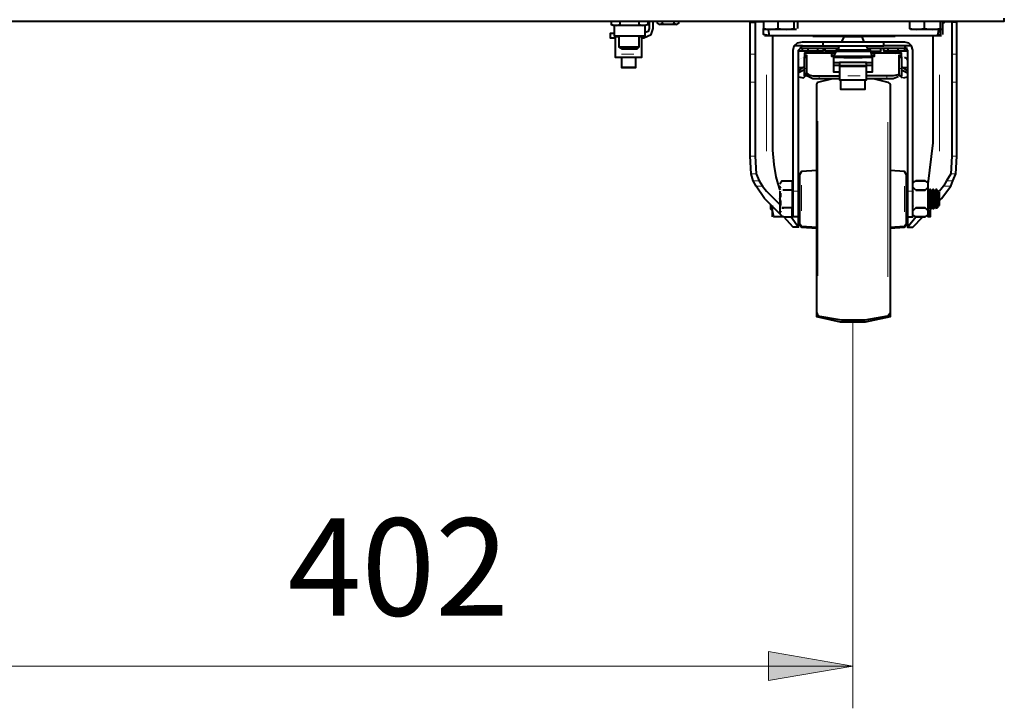
# Model space of a CAD drawing. Extents: x -3159 to 2581, y 4114 to 8113.
# Drawn here: x -2625 to -2220, y 6061 to 6344 of the extents above; entities that cross this region are included whole.
import ezdxf

# ---------------------------------------------------------------- set-up
doc = ezdxf.new("R2010")
doc.units = 0
doc.header["$LTSCALE"] = 100
doc.header["$MEASUREMENT"] = 0
for name, color, linetype in [('PDF_ジオメトリ', 7, 'CONTINUOUS'), ('PDF_ソリッド塗り潰し', 7, 'CONTINUOUS'), ('PDF_文字', 7, 'CONTINUOUS')]:
    doc.layers.add(name, color=color, linetype=linetype)
doc.styles.add('PDF Arial Bold', font='arialbd.ttf')

msp = doc.modelspace()

# ---------------------------------------------------------------- linework, layer by layer
at = {"layer": 'PDF_ジオメトリ', "lineweight": 40}
for points in [[(-2745.79, 6344.35), (-2745.79, 6343.08), (-2219.73, 6343.08), (-2219.73, 6344.35)], [(-2380.13, 6338.01), (-2381.82, 6338.01), (-2381.82, 6336.31), (-2379.71, 6336.31), (-2379.71, 6329.54), (-2379.71, 6328.27), (-2368.7, 6328.27), (-2368.7, 6329.54), (-2368.7, 6336.31), (-2367.86, 6336.31), (-2364.9, 6337.58), (-2364.05, 6340.12), (-2364.05, 6343.08)], [(-2381.4, 6343.08), (-2381.4, 6341.81), (-2379.28, 6341.39), (-2377.59, 6341.81), (-2377.59, 6343.08)], [(-2369.97, 6343.08), (-2369.97, 6341.81), (-2368.28, 6341.39), (-2373.78, 6341.39), (-2379.28, 6341.39), (-2380.13, 6341.39), (-2380.13, 6337.16), (-2367.43, 6337.16), (-2367.43, 6341.39)], [(-2366.16, 6341.81), (-2367.43, 6341.39), (-2368.28, 6341.39), (-2366.16, 6341.81), (-2366.16, 6343.08)], [(-2365.74, 6343.08), (-2365.74, 6340.12), (-2366.16, 6338.85), (-2367.43, 6338.43)], [(-2355.58, 6343.08), (-2355.58, 6342.24), (-2354.31, 6341.81), (-2357.7, 6341.81), (-2361.51, 6341.81), (-2362.36, 6342.24), (-2362.36, 6343.08)], [(-2361.51, 6341.81), (-2360.24, 6342.24), (-2360.24, 6343.08)], [(-2354.31, 6341.81), (-2353.47, 6342.24), (-2353.47, 6343.08)], [(-2322.15, 6343.08), (-2322.15, 6343.08)], [(-2319.19, 6343.08), (-2319.19, 6343.08)], [(-2319.19, 6343.08), (-2319.19, 6343.08)], [(-2318.76, 6343.08), (-2318.76, 6340.12)], [(-2312.84, 6343.08), (-2312.84, 6340.12)], [(-2305.22, 6339.7), (-2309.45, 6339.7), (-2306.07, 6340.12), (-2306.07, 6343.08)], [(-2304.8, 6343.08), (-2304.8, 6340.12)], [(-2258.67, 6343.08), (-2258.67, 6340.12), (-2255.71, 6339.7), (-2258.24, 6339.7)], [(-2252.74, 6343.08), (-2252.74, 6340.12)], [(-2245.55, 6339.7), (-2249.36, 6339.7), (-2245.97, 6340.12), (-2245.97, 6343.08)], [(-2245.13, 6343.08), (-2245.13, 6340.12), (-2245.13, 6337.58)], [(-2381.4, 6341.81), (-2380.13, 6341.39)], [(-2380.13, 6340.97), (-2380.13, 6340.97)], [(-2377.59, 6341.81), (-2377.59, 6341.81)], [(-2377.17, 6341.81), (-2377.17, 6341.81)], [(-2377.17, 6341.81), (-2377.17, 6341.81)], [(-2376.75, 6341.81), (-2376.75, 6341.81)], [(-2376.75, 6341.81), (-2376.75, 6341.81)], [(-2376.32, 6341.81), (-2376.32, 6341.81)], [(-2376.32, 6341.39), (-2376.32, 6341.39)], [(-2375.9, 6341.39), (-2375.9, 6341.39)], [(-2375.9, 6341.39), (-2375.9, 6341.39)], [(-2375.48, 6341.39), (-2375.48, 6341.39)], [(-2375.48, 6341.39), (-2375.48, 6341.39)], [(-2375.48, 6341.39), (-2375.48, 6341.39)], [(-2375.05, 6341.39), (-2375.05, 6341.39)], [(-2375.05, 6341.39), (-2375.05, 6341.39)], [(-2375.05, 6341.39), (-2375.05, 6341.39)], [(-2375.05, 6341.39), (-2375.05, 6341.39)], [(-2374.63, 6341.39), (-2374.63, 6341.39)], [(-2374.63, 6341.39), (-2374.63, 6341.39)], [(-2374.63, 6341.39), (-2374.63, 6341.39)], [(-2374.63, 6341.39), (-2374.63, 6341.39)], [(-2374.21, 6341.39), (-2374.21, 6341.39)], [(-2374.21, 6341.39), (-2374.21, 6341.39)], [(-2374.21, 6341.39), (-2374.21, 6341.39)], [(-2373.78, 6341.39), (-2373.78, 6341.39)], [(-2373.78, 6341.39), (-2373.78, 6341.39)], [(-2373.78, 6341.39), (-2373.78, 6341.39)], [(-2373.78, 6341.39), (-2373.78, 6341.39)], [(-2373.36, 6341.39), (-2373.36, 6341.39)], [(-2373.36, 6341.39), (-2373.36, 6341.39)], [(-2373.36, 6341.39), (-2373.36, 6341.39)], [(-2372.94, 6341.39), (-2372.94, 6341.39)], [(-2372.94, 6341.39), (-2372.94, 6341.39)], [(-2372.94, 6341.39), (-2372.94, 6341.39)], [(-2372.94, 6341.39), (-2372.94, 6341.39)], [(-2372.51, 6341.39), (-2372.51, 6341.39)], [(-2372.51, 6341.39), (-2372.51, 6341.39)], [(-2372.51, 6341.39), (-2372.51, 6341.39)], [(-2372.09, 6341.39), (-2372.09, 6341.39)], [(-2372.09, 6341.39), (-2372.09, 6341.39)], [(-2371.67, 6341.39), (-2371.67, 6341.39)], [(-2371.67, 6341.39), (-2371.67, 6341.39)], [(-2371.24, 6341.81), (-2371.24, 6341.81)], [(-2370.82, 6341.81), (-2370.82, 6341.81)], [(-2370.4, 6341.81), (-2370.4, 6341.81)], [(-2367.43, 6341.39), (-2367.43, 6341.39)], [(-2362.36, 6342.24), (-2362.36, 6342.24)], [(-2361.93, 6341.81), (-2361.93, 6341.81)], [(-2360.24, 6342.24), (-2360.24, 6342.24)], [(-2359.82, 6342.24), (-2359.82, 6342.24)], [(-2359.82, 6341.81), (-2359.82, 6341.81)], [(-2359.39, 6341.81), (-2359.39, 6341.81)], [(-2359.39, 6341.81), (-2359.39, 6341.81)], [(-2359.39, 6341.81), (-2359.39, 6341.81)], [(-2358.97, 6341.81), (-2358.97, 6341.81)], [(-2358.97, 6341.81), (-2358.97, 6341.81)], [(-2358.55, 6341.81), (-2358.55, 6341.81)], [(-2358.55, 6341.81), (-2358.55, 6341.81)], [(-2358.55, 6341.81), (-2358.55, 6341.81)], [(-2358.12, 6341.81), (-2358.12, 6341.81)], [(-2358.12, 6341.81), (-2358.12, 6341.81)], [(-2358.12, 6341.81), (-2358.12, 6341.81)], [(-2358.12, 6341.81), (-2358.12, 6341.81)], [(-2358.12, 6341.81), (-2358.12, 6341.81)], [(-2357.7, 6341.81), (-2357.7, 6341.81)], [(-2357.7, 6341.81), (-2357.7, 6341.81)], [(-2357.7, 6341.81), (-2357.7, 6341.81)], [(-2357.7, 6341.81), (-2357.7, 6341.81)], [(-2357.7, 6341.81), (-2357.7, 6341.81)], [(-2357.7, 6341.81), (-2357.7, 6341.81)], [(-2357.28, 6341.81), (-2357.28, 6341.81)], [(-2357.28, 6341.81), (-2357.28, 6341.81)], [(-2357.28, 6341.81), (-2357.28, 6341.81)], [(-2357.28, 6341.81), (-2357.28, 6341.81)], [(-2356.85, 6341.81), (-2356.85, 6341.81)], [(-2356.85, 6341.81), (-2356.85, 6341.81)], [(-2356.85, 6341.81), (-2356.85, 6341.81)], [(-2356.43, 6341.81), (-2356.43, 6341.81)], [(-2356.43, 6341.81), (-2356.43, 6341.81)], [(-2356.43, 6341.81), (-2356.43, 6341.81)], [(-2356.01, 6342.24), (-2356.01, 6342.24)], [(-2356.01, 6341.81), (-2356.01, 6341.81)], [(-2356.01, 6341.81), (-2356.01, 6341.81)], [(-2355.58, 6342.24), (-2355.58, 6342.24)], [(-2353.89, 6341.81), (-2353.89, 6341.81)], [(-2353.89, 6341.81), (-2353.89, 6341.81)], [(-2311.99, 6273.25), (-2311.99, 6263.94), (-2318.34, 6270.29), (-2321.73, 6275.37), (-2323, 6277.49), (-2323.84, 6280.45), (-2324.27, 6287.64), (-2324.27, 6318.11), (-2324.27, 6319.81), (-2324.27, 6329.54), (-2324.27, 6342.66), (-2322.15, 6342.66), (-2322.15, 6329.54), (-2322.15, 6319.81), (-2322.15, 6318.11), (-2322.15, 6287.64), (-2321.73, 6280.45), (-2320.46, 6277.49), (-2319.19, 6275.37), (-2317.5, 6273.25), (-2311.99, 6267.75)], [(-2324.27, 6342.66), (-2324.27, 6342.66)], [(-2324.27, 6342.66), (-2324.27, 6342.66)], [(-2324.27, 6342.66), (-2324.27, 6342.66)], [(-2319.19, 6342.66), (-2319.19, 6342.66)], [(-2319.19, 6342.66), (-2319.19, 6342.66)], [(-2319.19, 6342.66), (-2319.19, 6342.66)], [(-2314.96, 6337.16), (-2315.8, 6337.16), (-2318.76, 6337.58), (-2318.76, 6340.12), (-2315.8, 6339.7), (-2318.34, 6339.7)], [(-2318.76, 6340.12), (-2318.76, 6340.12)], [(-2318.76, 6340.12), (-2318.76, 6340.12)], [(-2318.76, 6340.12), (-2318.76, 6340.12)], [(-2318.76, 6339.7), (-2318.76, 6339.7)], [(-2318.76, 6339.7), (-2318.76, 6339.7)], [(-2318.76, 6339.7), (-2318.76, 6339.7)], [(-2318.76, 6339.7), (-2318.76, 6339.7)], [(-2318.34, 6339.7), (-2318.34, 6339.7)], [(-2318.34, 6339.7), (-2318.34, 6339.7)], [(-2318.34, 6339.7), (-2318.34, 6339.7)], [(-2318.34, 6339.7), (-2318.34, 6339.7)], [(-2318.34, 6339.7), (-2318.34, 6339.7)], [(-2318.34, 6339.7), (-2318.34, 6339.7)], [(-2318.34, 6339.7), (-2318.34, 6339.7)], [(-2318.34, 6339.7), (-2318.34, 6339.7)], [(-2318.34, 6339.7), (-2318.34, 6339.7)], [(-2318.34, 6339.7), (-2318.34, 6339.7)], [(-2318.34, 6339.7), (-2318.34, 6339.7)], [(-2318.34, 6339.7), (-2318.34, 6339.7)], [(-2246.82, 6339.7), (-2247.24, 6337.16), (-2316.23, 6337.16), (-2316.65, 6339.7)], [(-2306.07, 6340.12), (-2306.07, 6340.12)], [(-2305.65, 6340.12), (-2305.65, 6340.12)], [(-2305.65, 6339.7), (-2305.65, 6339.7)], [(-2305.65, 6339.7), (-2305.65, 6339.7)], [(-2305.65, 6339.7), (-2305.65, 6339.7)], [(-2305.65, 6339.7), (-2305.65, 6339.7)], [(-2305.65, 6339.7), (-2305.65, 6339.7)], [(-2305.65, 6339.7), (-2305.65, 6339.7)], [(-2305.65, 6339.7), (-2305.65, 6339.7)], [(-2305.65, 6339.7), (-2305.65, 6339.7)], [(-2305.65, 6339.7), (-2305.65, 6339.7)], [(-2305.65, 6339.7), (-2305.65, 6339.7)], [(-2305.65, 6339.7), (-2305.65, 6339.7)], [(-2305.65, 6339.7), (-2305.65, 6339.7)], [(-2305.65, 6339.7), (-2305.65, 6339.7)], [(-2305.65, 6339.7), (-2305.65, 6339.7)], [(-2305.65, 6339.7), (-2305.65, 6339.7)], [(-2305.65, 6339.7), (-2305.65, 6339.7)], [(-2305.65, 6339.7), (-2305.65, 6339.7)], [(-2305.22, 6339.7), (-2305.22, 6339.7)], [(-2305.22, 6339.7), (-2305.22, 6339.7)], [(-2305.22, 6339.7), (-2305.22, 6339.7)], [(-2305.22, 6339.7), (-2305.22, 6339.7)], [(-2305.22, 6339.7), (-2305.22, 6339.7)], [(-2305.22, 6339.7), (-2305.22, 6339.7)], [(-2305.22, 6339.7), (-2305.22, 6339.7)], [(-2305.22, 6339.7), (-2305.22, 6339.7)], [(-2305.22, 6339.7), (-2305.22, 6339.7)], [(-2305.22, 6339.7), (-2305.22, 6339.7)], [(-2305.22, 6339.7), (-2305.22, 6339.7)], [(-2305.22, 6339.7), (-2305.22, 6339.7)], [(-2305.22, 6339.7), (-2305.22, 6339.7)], [(-2305.22, 6339.7), (-2305.22, 6339.7)], [(-2305.22, 6339.7), (-2305.22, 6339.7)], [(-2305.22, 6339.7), (-2305.22, 6339.7)], [(-2305.22, 6339.7), (-2305.22, 6339.7)], [(-2305.22, 6339.7), (-2305.22, 6339.7)], [(-2305.22, 6339.7), (-2305.22, 6339.7)], [(-2305.22, 6339.7), (-2305.22, 6339.7)], [(-2305.22, 6339.7), (-2305.22, 6339.7)], [(-2305.22, 6339.7), (-2305.22, 6339.7)], [(-2305.22, 6339.7), (-2305.22, 6339.7)], [(-2305.22, 6339.7), (-2305.22, 6339.7)], [(-2304.8, 6340.12), (-2304.8, 6340.12)], [(-2304.8, 6340.12), (-2304.8, 6340.12)], [(-2304.8, 6340.12), (-2304.8, 6340.12)], [(-2258.67, 6340.12), (-2258.67, 6340.12)], [(-2258.67, 6340.12), (-2258.67, 6340.12)], [(-2258.67, 6340.12), (-2258.67, 6340.12)], [(-2258.67, 6339.7), (-2258.67, 6339.7)], [(-2258.67, 6339.7), (-2258.67, 6339.7)], [(-2258.67, 6339.7), (-2258.67, 6339.7)], [(-2258.67, 6339.7), (-2258.67, 6339.7)], [(-2258.67, 6339.7), (-2258.67, 6339.7)], [(-2258.67, 6339.7), (-2258.67, 6339.7)], [(-2258.67, 6339.7), (-2258.67, 6339.7)], [(-2258.67, 6339.7), (-2258.67, 6339.7)], [(-2258.67, 6339.7), (-2258.67, 6339.7)], [(-2258.67, 6339.7), (-2258.67, 6339.7)], [(-2258.67, 6339.7), (-2258.67, 6339.7)], [(-2258.24, 6339.7), (-2258.24, 6339.7)], [(-2258.24, 6339.7), (-2258.24, 6339.7)], [(-2258.24, 6339.7), (-2258.24, 6339.7)], [(-2258.24, 6339.7), (-2258.24, 6339.7)], [(-2258.24, 6339.7), (-2258.24, 6339.7)], [(-2245.55, 6337.16), (-2248.93, 6337.16), (-2245.97, 6337.58), (-2245.97, 6339.7)], [(-2239.62, 6342.66), (-2241.32, 6342.66), (-2241.32, 6329.54), (-2241.32, 6319.81), (-2241.32, 6318.11), (-2241.32, 6287.64), (-2241.74, 6280.45), (-2243.43, 6277.49), (-2244.7, 6275.37), (-2246.39, 6273.25)], [(-2246.39, 6269.44), (-2245.55, 6270.29), (-2241.74, 6275.37), (-2240.89, 6277.49), (-2239.62, 6280.45), (-2239.2, 6287.64), (-2239.2, 6318.11), (-2239.2, 6319.81), (-2239.2, 6329.54), (-2239.2, 6342.66)], [(-2245.97, 6340.12), (-2245.97, 6340.12)], [(-2245.97, 6340.12), (-2245.97, 6340.12)], [(-2245.97, 6339.7), (-2245.97, 6339.7)], [(-2245.97, 6339.7), (-2245.97, 6339.7)], [(-2245.55, 6339.7), (-2245.55, 6339.7)], [(-2245.55, 6339.7), (-2245.55, 6339.7)], [(-2245.55, 6339.7), (-2245.55, 6339.7)], [(-2245.55, 6339.7), (-2245.55, 6339.7)], [(-2245.55, 6339.7), (-2245.55, 6339.7)], [(-2245.55, 6339.7), (-2245.55, 6339.7)], [(-2245.55, 6339.7), (-2245.55, 6339.7)], [(-2245.55, 6339.7), (-2245.55, 6339.7)], [(-2245.55, 6339.7), (-2245.55, 6339.7)], [(-2245.55, 6339.7), (-2245.55, 6339.7)], [(-2245.55, 6339.7), (-2245.55, 6339.7)], [(-2245.55, 6339.7), (-2245.55, 6339.7)], [(-2245.55, 6339.7), (-2245.55, 6339.7)], [(-2245.55, 6339.7), (-2245.55, 6339.7)], [(-2245.55, 6339.7), (-2245.55, 6339.7)], [(-2245.55, 6339.7), (-2245.55, 6339.7)], [(-2245.55, 6339.7), (-2245.55, 6339.7)], [(-2245.55, 6339.7), (-2245.55, 6339.7)], [(-2245.55, 6339.7), (-2245.55, 6339.7)], [(-2245.55, 6339.7), (-2245.55, 6339.7)], [(-2245.55, 6339.7), (-2245.55, 6339.7)], [(-2245.55, 6339.7), (-2245.55, 6339.7)], [(-2245.55, 6339.7), (-2245.55, 6339.7)], [(-2245.55, 6339.7), (-2245.55, 6339.7)], [(-2245.13, 6342.24), (-2244.28, 6342.66)], [(-2245.13, 6340.12), (-2245.13, 6340.12)], [(-2245.13, 6340.12), (-2245.13, 6340.12)], [(-2245.13, 6340.12), (-2245.13, 6340.12)], [(-2245.13, 6339.7), (-2245.13, 6339.7)], [(-2245.13, 6339.7), (-2245.13, 6339.7)], [(-2245.13, 6339.7), (-2245.13, 6339.7)], [(-2245.13, 6339.7), (-2245.13, 6339.7)], [(-2245.13, 6339.7), (-2245.13, 6339.7)], [(-2245.13, 6339.7), (-2245.13, 6339.7)], [(-2245.13, 6339.7), (-2245.13, 6339.7)], [(-2245.13, 6339.7), (-2245.13, 6339.7)], [(-2245.13, 6339.7), (-2245.13, 6339.7)], [(-2245.13, 6339.7), (-2245.13, 6339.7)], [(-2245.13, 6339.7), (-2245.13, 6339.7)], [(-2245.13, 6339.7), (-2245.13, 6339.7)], [(-2245.13, 6339.7), (-2245.13, 6339.7)], [(-2245.13, 6339.7), (-2245.13, 6339.7)], [(-2245.13, 6339.7), (-2245.13, 6339.7)], [(-2244.28, 6342.66), (-2244.28, 6342.66)], [(-2241.32, 6342.66), (-2241.32, 6342.66)], [(-2239.62, 6342.66), (-2239.62, 6342.66)], [(-2239.2, 6342.66), (-2239.2, 6342.66)], [(-2239.2, 6342.66), (-2239.2, 6342.66)], [(-2380.13, 6337.16), (-2380.13, 6337.16)], [(-2378.02, 6336.74), (-2380.13, 6336.74)], [(-2369.97, 6337.16), (-2369.97, 6332.5), (-2378.02, 6332.5), (-2378.02, 6337.16)], [(-2367.43, 6336.74), (-2369.97, 6336.74)], [(-2368.7, 6336.31), (-2368.7, 6336.31)], [(-2367.43, 6336.74), (-2367.43, 6336.74)], [(-2318.76, 6337.58), (-2318.76, 6337.58)], [(-2318.76, 6337.58), (-2318.76, 6337.58)], [(-2318.76, 6337.58), (-2318.76, 6337.58)], [(-2318.76, 6337.58), (-2318.76, 6337.58)], [(-2318.76, 6337.16), (-2318.76, 6337.16)], [(-2318.76, 6337.16), (-2318.76, 6337.16)], [(-2318.76, 6337.16), (-2318.76, 6337.16)], [(-2318.34, 6337.16), (-2318.34, 6337.16)], [(-2318.34, 6337.16), (-2318.34, 6337.16)], [(-2318.34, 6337.16), (-2318.34, 6337.16)], [(-2318.34, 6337.16), (-2318.34, 6337.16)], [(-2318.34, 6337.16), (-2318.34, 6337.16)], [(-2318.34, 6337.16), (-2318.34, 6337.16)], [(-2318.34, 6337.16), (-2318.34, 6337.16)], [(-2318.34, 6337.16), (-2318.34, 6337.16)], [(-2318.34, 6337.16), (-2318.34, 6337.16)], [(-2318.34, 6337.16), (-2318.34, 6337.16)], [(-2318.34, 6337.16), (-2318.34, 6337.16)], [(-2315.8, 6337.16), (-2318.34, 6337.16)], [(-2318.34, 6337.16), (-2318.34, 6337.16)], [(-2314.96, 6337.16), (-2314.96, 6337.16)], [(-2314.96, 6336.74), (-2314.96, 6293.15), (-2314.96, 6291.45), (-2314.96, 6290.18), (-2314.53, 6284.26), (-2313.69, 6279.18), (-2312.84, 6276.22), (-2311.99, 6273.68)], [(-2277.29, 6334.62), (-2278.14, 6336.74), (-2285.75, 6336.74), (-2286.6, 6334.62)], [(-2251.05, 6276.22), (-2248.93, 6293.15), (-2248.93, 6336.74)], [(-2248.93, 6336.74), (-2248.93, 6336.74)], [(-2245.97, 6337.58), (-2245.97, 6337.58)], [(-2245.97, 6337.58), (-2245.97, 6337.58)], [(-2245.97, 6337.58), (-2245.97, 6337.58)], [(-2245.97, 6337.16), (-2245.97, 6337.16)], [(-2245.55, 6337.16), (-2245.55, 6337.16)], [(-2245.55, 6337.16), (-2245.55, 6337.16)], [(-2245.55, 6337.16), (-2245.55, 6337.16)], [(-2245.55, 6337.16), (-2245.55, 6337.16)], [(-2245.55, 6337.16), (-2245.55, 6337.16)], [(-2245.55, 6337.16), (-2245.55, 6337.16)], [(-2245.55, 6337.16), (-2245.55, 6337.16)], [(-2245.55, 6337.16), (-2245.55, 6337.16)], [(-2245.55, 6337.16), (-2245.55, 6337.16)], [(-2245.55, 6337.16), (-2245.55, 6337.16)], [(-2245.55, 6337.16), (-2245.55, 6337.16)], [(-2245.55, 6337.16), (-2245.55, 6337.16)], [(-2245.55, 6337.16), (-2245.55, 6337.16)], [(-2245.55, 6337.16), (-2245.55, 6337.16)], [(-2245.55, 6337.16), (-2245.55, 6337.16)], [(-2245.55, 6337.16), (-2245.55, 6337.16)], [(-2245.55, 6337.16), (-2245.55, 6337.16)], [(-2245.55, 6337.16), (-2245.55, 6337.16)], [(-2245.55, 6337.16), (-2245.55, 6337.16)], [(-2245.55, 6337.16), (-2245.55, 6337.16)], [(-2245.55, 6337.16), (-2245.55, 6337.16)], [(-2245.55, 6337.16), (-2245.55, 6337.16)], [(-2245.55, 6337.16), (-2245.55, 6337.16)], [(-2245.55, 6337.16), (-2245.55, 6337.16)], [(-2245.13, 6337.58), (-2245.13, 6337.58)], [(-2245.13, 6337.58), (-2245.13, 6337.58)], [(-2245.13, 6337.58), (-2245.13, 6337.58)], [(-2245.13, 6337.58), (-2245.13, 6337.58)], [(-2245.13, 6337.16), (-2245.13, 6337.16)], [(-2245.13, 6337.16), (-2245.13, 6337.16)], [(-2245.13, 6337.16), (-2245.13, 6337.16)], [(-2245.13, 6337.16), (-2245.13, 6337.16)], [(-2245.13, 6337.16), (-2245.13, 6337.16)], [(-2245.13, 6337.16), (-2245.13, 6337.16)], [(-2245.13, 6337.16), (-2245.13, 6337.16)], [(-2245.13, 6337.16), (-2245.13, 6337.16)], [(-2245.13, 6337.16), (-2245.13, 6337.16)], [(-2245.13, 6337.16), (-2245.13, 6337.16)], [(-2245.13, 6337.16), (-2245.13, 6337.16)], [(-2245.13, 6337.16), (-2245.13, 6337.16)], [(-2245.13, 6337.16), (-2245.13, 6337.16)], [(-2245.13, 6337.16), (-2245.13, 6337.16)], [(-2369.97, 6332.5), (-2370.82, 6331.66), (-2376.75, 6331.66), (-2378.02, 6332.5)], [(-2304.38, 6262.67), (-2306.49, 6262.67), (-2306.49, 6273.25), (-2306.49, 6331.23), (-2306.07, 6332.93)], [(-2302.68, 6332.93), (-2306.07, 6332.93), (-2304.8, 6334.2), (-2302.68, 6334.62), (-2294.22, 6334.62)], [(-2304.38, 6258.44), (-2304.38, 6262.67), (-2304.38, 6273.25), (-2304.38, 6331.23), (-2302.68, 6332.93), (-2294.22, 6332.93), (-2269.25, 6332.93), (-2269.25, 6334.62), (-2260.78, 6334.62), (-2259.09, 6334.2), (-2257.82, 6332.93), (-2260.78, 6332.93), (-2269.25, 6332.93)], [(-2302.68, 6330.81), (-2304.38, 6330.81)], [(-2303.95, 6332.08), (-2287.87, 6332.08), (-2287.87, 6331.23)], [(-2300.57, 6332.08), (-2300.57, 6330.81), (-2302.68, 6330.81), (-2302.68, 6332.08)], [(-2296.33, 6330.81), (-2300.57, 6330.81)], [(-2297.6, 6330.39), (-2296.76, 6330.81), (-2295.91, 6330.81)], [(-2294.22, 6332.08), (-2294.22, 6330.81), (-2296.33, 6330.81), (-2296.33, 6332.08)], [(-2295.91, 6330.81), (-2295.91, 6330.81)], [(-2295.49, 6330.81), (-2295.49, 6330.81)], [(-2294.22, 6332.93), (-2294.22, 6334.62), (-2269.25, 6334.62)], [(-2294.22, 6331.23), (-2294.22, 6331.23)], [(-2293.79, 6331.23), (-2293.79, 6331.23)], [(-2288.72, 6330.81), (-2293.37, 6330.81), (-2293.37, 6332.08)], [(-2262.9, 6321.92), (-2262.9, 6329.12), (-2262.05, 6329.12), (-2262.05, 6329.96), (-2274.33, 6329.96), (-2274.75, 6331.23), (-2288.72, 6331.23), (-2289.56, 6329.96), (-2290.83, 6329.54), (-2290.83, 6328.7), (-2273.06, 6328.7), (-2273.06, 6329.54), (-2274.33, 6329.96)], [(-2290.83, 6328.7), (-2289.56, 6329.12), (-2288.72, 6330.81), (-2274.75, 6330.81), (-2274.33, 6329.12), (-2273.06, 6328.7)], [(-2290.41, 6330.81), (-2290.41, 6329.96)], [(-2288.72, 6331.23), (-2288.72, 6331.23)], [(-2288.29, 6331.23), (-2287.45, 6332.93)], [(-2275.6, 6332.08), (-2275.6, 6331.23), (-2276.44, 6332.93)], [(-2276.02, 6332.08), (-2259.51, 6332.08)], [(-2274.75, 6330.81), (-2270.52, 6330.81), (-2270.52, 6332.08)], [(-2274.75, 6330.81), (-2274.75, 6330.81)], [(-2273.48, 6329.96), (-2273.48, 6330.81)], [(-2270.09, 6331.23), (-2270.09, 6331.23)], [(-2269.67, 6331.23), (-2269.67, 6331.23)], [(-2267.56, 6332.08), (-2267.56, 6330.81), (-2269.25, 6330.81), (-2269.25, 6332.08)], [(-2267.98, 6330.81), (-2267.98, 6330.81)], [(-2267.98, 6330.81), (-2267.98, 6330.81)], [(-2267.98, 6330.81), (-2266.29, 6330.39), (-2264.59, 6329.96)], [(-2263.32, 6330.81), (-2267.56, 6330.81)], [(-2260.78, 6332.08), (-2260.78, 6330.81), (-2263.32, 6330.81), (-2263.32, 6332.08)], [(-2260.78, 6332.93), (-2259.51, 6331.23), (-2259.51, 6273.25), (-2259.51, 6262.67), (-2259.51, 6258.44), (-2257.4, 6258.44), (-2253.17, 6262.67)], [(-2259.51, 6330.81), (-2260.78, 6330.81)], [(-2259.51, 6262.67), (-2257.4, 6262.67), (-2257.4, 6273.25), (-2257.4, 6331.23), (-2257.82, 6332.93)], [(-2377.17, 6328.27), (-2377.17, 6325.31), (-2377.17, 6324.04), (-2371.24, 6324.04), (-2371.24, 6325.31), (-2371.24, 6328.27)], [(-2304.38, 6327.43), (-2304.38, 6327.43)], [(-2304.38, 6327.43), (-2304.38, 6327.43)], [(-2304.38, 6327), (-2304.38, 6327)], [(-2303.95, 6327.43), (-2303.95, 6327.43)], [(-2303.53, 6327.85), (-2303.53, 6327.85)], [(-2303.11, 6327.85), (-2303.11, 6327.85)], [(-2302.68, 6328.27), (-2302.68, 6328.27)], [(-2302.26, 6328.7), (-2302.26, 6328.7)], [(-2289.56, 6329.96), (-2301.84, 6329.96), (-2301.84, 6329.12), (-2300.99, 6329.12), (-2300.99, 6321.92), (-2300.14, 6321.08), (-2298.45, 6320.65), (-2295.91, 6320.65), (-2287.45, 6320.65), (-2287.45, 6318.96), (-2276.44, 6318.96), (-2276.44, 6320.65)], [(-2301.84, 6329.96), (-2301.84, 6329.96)], [(-2301.84, 6329.12), (-2301.84, 6328.27), (-2300.99, 6328.27)], [(-2300.57, 6320.65), (-2301.84, 6320.65), (-2301.84, 6323.62), (-2301.84, 6328.27)], [(-2298.87, 6329.96), (-2298.87, 6329.96)], [(-2298.87, 6329.96), (-2298.87, 6329.96)], [(-2298.45, 6330.39), (-2298.45, 6330.39)], [(-2298.03, 6330.39), (-2298.03, 6330.39)], [(-2290.83, 6329.54), (-2290.83, 6329.54)], [(-2289.99, 6328.7), (-2289.99, 6322.35), (-2287.45, 6322.35)], [(-2289.99, 6328.27), (-2273.9, 6328.27)], [(-2262.9, 6328.27), (-2262.05, 6328.27), (-2262.05, 6323.62), (-2262.05, 6320.65), (-2262.9, 6320.65), (-2262.9, 6321.92), (-2263.32, 6321.08), (-2265.44, 6320.65), (-2267.98, 6320.65), (-2276.44, 6320.65), (-2276.44, 6324.46), (-2287.45, 6324.46), (-2287.45, 6320.65)], [(-2276.44, 6322.35), (-2273.9, 6322.35), (-2273.9, 6328.7)], [(-2273.06, 6329.54), (-2273.06, 6329.54)], [(-2262.05, 6329.96), (-2262.05, 6329.96)], [(-2262.05, 6328.27), (-2262.05, 6329.12)], [(-2261.63, 6328.7), (-2261.63, 6328.7)], [(-2261.21, 6328.7), (-2261.21, 6328.7)], [(-2260.78, 6328.27), (-2259.94, 6327.85), (-2259.51, 6327)], [(-2377.17, 6325.31), (-2377.17, 6325.31)], [(-2371.67, 6324.04), (-2377.17, 6324.04)], [(-2377.17, 6324.04), (-2377.17, 6324.04)], [(-2371.24, 6325.31), (-2371.24, 6325.31)], [(-2371.24, 6324.04), (-2371.24, 6324.04)], [(-2304.38, 6322.77), (-2301.84, 6324.46)], [(-2304.38, 6324.04), (-2302.68, 6324.04)], [(-2301.84, 6323.19), (-2304.38, 6321.92)], [(-2289.99, 6326.16), (-2287.02, 6326.16)], [(-2287.45, 6324.89), (-2289.99, 6324.89)], [(-2287.45, 6324.46), (-2287.45, 6324.46)], [(-2287.02, 6326.16), (-2287.02, 6326.16)], [(-2276.87, 6326.16), (-2273.9, 6326.16)], [(-2276.87, 6326.16), (-2276.87, 6326.16)], [(-2273.9, 6324.89), (-2276.44, 6324.89)], [(-2276.44, 6324.46), (-2276.44, 6324.46)], [(-2259.51, 6322.77), (-2262.05, 6324.46)], [(-2262.05, 6323.19), (-2259.51, 6321.92)], [(-2261.21, 6324.04), (-2259.51, 6324.04)], [(-2304.38, 6320.23), (-2302.26, 6319.81), (-2301.41, 6320.65)], [(-2302.26, 6319.81), (-2302.26, 6319.81)], [(-2287.45, 6319.38), (-2295.91, 6319.38), (-2298.45, 6319.38), (-2300.14, 6320.23), (-2300.99, 6320.65), (-2300.99, 6321.92)], [(-2273.06, 6319.38), (-2267.56, 6318.11), (-2266.71, 6317.27), (-2266.71, 6223.31), (-2266.71, 6221.62), (-2276.87, 6219.51), (-2287.02, 6219.51), (-2296.76, 6221.62), (-2296.76, 6223.31), (-2296.76, 6317.27), (-2296.33, 6318.11), (-2290.83, 6319.38)], [(-2287.02, 6318.96), (-2287.02, 6315.15), (-2276.87, 6315.15), (-2276.87, 6318.96)], [(-2263.32, 6320.23), (-2265.44, 6319.38), (-2267.98, 6319.38), (-2276.44, 6319.38)], [(-2262.9, 6320.65), (-2262.9, 6320.65)], [(-2261.63, 6319.81), (-2262.48, 6320.65)], [(-2261.21, 6319.81), (-2259.51, 6320.23)], [(-2261.21, 6319.81), (-2261.21, 6319.81)], [(-2296.76, 6281.72), (-2303.11, 6281.3), (-2303.95, 6280.03), (-2303.95, 6260.13), (-2303.11, 6258.86), (-2296.76, 6258.44)], [(-2303.95, 6279.18), (-2303.95, 6279.18)], [(-2266.71, 6258.44), (-2260.78, 6258.86), (-2259.94, 6260.13), (-2259.94, 6280.03), (-2260.78, 6281.3), (-2266.71, 6281.72)], [(-2259.51, 6279.18), (-2259.51, 6279.18)], [(-2311.99, 6276.22), (-2311.15, 6277.49), (-2310.3, 6277.49), (-2306.91, 6277.49), (-2306.91, 6273.68), (-2310.72, 6273.68)], [(-2311.99, 6275.79), (-2311.99, 6275.79)], [(-2311.57, 6274.52), (-2311.99, 6275.37)], [(-2311.99, 6275.37), (-2311.99, 6275.37)], [(-2311.57, 6277.06), (-2311.57, 6277.06)], [(-2311.57, 6276.64), (-2311.57, 6276.64)], [(-2311.57, 6276.22), (-2311.57, 6276.22)], [(-2311.57, 6274.52), (-2311.57, 6274.52)], [(-2311.15, 6277.49), (-2311.15, 6277.49)], [(-2311.15, 6274.1), (-2311.15, 6274.1)], [(-2311.15, 6274.1), (-2311.15, 6274.1)], [(-2310.72, 6277.49), (-2310.72, 6277.49)], [(-2306.49, 6276.22), (-2306.49, 6276.22)], [(-2303.95, 6276.22), (-2303.95, 6276.22)], [(-2259.51, 6276.22), (-2259.51, 6276.22)], [(-2256.98, 6277.49), (-2257.4, 6276.64), (-2256.13, 6277.49)], [(-2256.13, 6273.68), (-2257.4, 6274.95)], [(-2252.32, 6262.67), (-2256.13, 6262.67), (-2252.32, 6262.67), (-2251.05, 6263.52), (-2251.05, 6265.21), (-2251.05, 6268.6), (-2251.05, 6271.56), (-2251.05, 6274.95), (-2251.05, 6276.64), (-2252.32, 6277.49)], [(-2256.13, 6277.49), (-2256.13, 6277.49)], [(-2251.05, 6274.95), (-2252.32, 6273.68)], [(-2251.9, 6277.49), (-2251.9, 6277.49)], [(-2251.05, 6276.64), (-2251.47, 6277.49)], [(-2249.36, 6273.25), (-2250.2, 6274.1), (-2250.63, 6273.25), (-2250.63, 6266.91), (-2250.2, 6266.06), (-2249.36, 6266.91)], [(-2250.2, 6274.1), (-2250.2, 6274.1)], [(-2248.09, 6273.25), (-2248.93, 6274.1), (-2249.36, 6273.25), (-2249.36, 6266.91), (-2248.93, 6266.06), (-2248.09, 6266.91)], [(-2248.93, 6274.1), (-2248.93, 6274.1)], [(-2247.66, 6274.1), (-2248.09, 6273.25), (-2248.09, 6266.91), (-2247.66, 6266.06)], [(-2247.66, 6274.1), (-2247.66, 6274.1)], [(-2311.99, 6273.68), (-2311.99, 6273.68)], [(-2311.99, 6273.25), (-2311.99, 6273.25)], [(-2311.57, 6267.33), (-2311.57, 6268.18), (-2311.57, 6269.02), (-2311.99, 6270.29), (-2311.57, 6271.14), (-2311.57, 6272.41)], [(-2311.57, 6272.83), (-2311.57, 6272.83)], [(-2311.57, 6272.41), (-2311.57, 6272.41)], [(-2311.15, 6273.68), (-2311.15, 6273.68)], [(-2311.15, 6273.25), (-2311.15, 6273.25)], [(-2310.72, 6273.68), (-2310.72, 6273.68)], [(-2306.91, 6273.68), (-2306.91, 6266.48), (-2310.3, 6266.48)], [(-2257.4, 6272.41), (-2257.4, 6272.41)], [(-2257.4, 6271.98), (-2257.4, 6271.98)], [(-2257.4, 6271.56), (-2257.4, 6271.56)], [(-2256.98, 6273.25), (-2256.98, 6273.25)], [(-2256.98, 6273.25), (-2256.98, 6273.25)], [(-2256.98, 6272.83), (-2256.98, 6272.83)], [(-2256.55, 6273.68), (-2256.55, 6273.68)], [(-2256.55, 6273.68), (-2256.55, 6273.68)], [(-2256.13, 6273.68), (-2256.13, 6273.68)], [(-2256.13, 6273.68), (-2256.13, 6273.68)], [(-2252.32, 6273.68), (-2252.32, 6273.68)], [(-2251.9, 6273.68), (-2251.9, 6273.68)], [(-2251.9, 6273.68), (-2251.9, 6273.68)], [(-2251.9, 6273.68), (-2251.9, 6273.68)], [(-2251.47, 6273.68), (-2251.47, 6273.68)], [(-2251.47, 6273.25), (-2251.47, 6273.25)], [(-2251.05, 6273.25), (-2251.05, 6273.25)], [(-2251.05, 6272.83), (-2251.05, 6272.83)], [(-2251.05, 6272.41), (-2251.05, 6272.41)], [(-2251.05, 6271.98), (-2251.05, 6271.98)], [(-2250.63, 6273.25), (-2250.63, 6273.25)], [(-2247.24, 6273.68), (-2247.24, 6266.48)], [(-2247.24, 6273.68), (-2247.24, 6273.68)], [(-2246.82, 6273.25), (-2246.82, 6273.25)], [(-2246.82, 6273.25), (-2246.82, 6273.25)], [(-2246.39, 6273.25), (-2246.39, 6273.25)], [(-2246.39, 6267.33), (-2246.39, 6272.83)], [(-2246.39, 6272.83), (-2246.39, 6272.83)], [(-2315.8, 6267.75), (-2315.8, 6266.06), (-2314.96, 6265.21), (-2314.96, 6266.91)], [(-2314.96, 6262.67), (-2314.96, 6265.21), (-2314.96, 6267.33)], [(-2314.96, 6266.91), (-2314.96, 6266.91)], [(-2311.15, 6266.91), (-2311.15, 6266.91)], [(-2311.15, 6266.48), (-2311.15, 6266.48)], [(-2311.15, 6266.48), (-2311.15, 6266.48)], [(-2311.15, 6266.06), (-2311.15, 6266.06)], [(-2307.34, 6262.67), (-2304.38, 6258.44), (-2306.49, 6258.44), (-2310.3, 6262.67), (-2306.91, 6262.67), (-2306.91, 6266.48)], [(-2257.4, 6268.18), (-2257.4, 6268.18)], [(-2257.4, 6267.75), (-2257.4, 6267.75)], [(-2256.13, 6266.48), (-2257.4, 6265.21)], [(-2256.98, 6267.33), (-2256.98, 6267.33)], [(-2256.98, 6267.33), (-2256.98, 6267.33)], [(-2256.98, 6266.91), (-2256.98, 6266.91)], [(-2256.55, 6266.48), (-2256.55, 6266.48)], [(-2256.55, 6266.48), (-2256.55, 6266.48)], [(-2256.13, 6266.48), (-2256.13, 6266.48)], [(-2256.13, 6266.48), (-2256.13, 6266.48)], [(-2256.13, 6266.48), (-2256.13, 6266.48)], [(-2251.05, 6265.21), (-2252.32, 6266.48)], [(-2251.9, 6266.48), (-2251.9, 6266.48)], [(-2251.9, 6266.48), (-2251.9, 6266.48)], [(-2251.9, 6266.48), (-2251.9, 6266.48)], [(-2251.47, 6266.91), (-2251.47, 6266.91)], [(-2251.47, 6266.48), (-2251.47, 6266.48)], [(-2251.05, 6268.6), (-2251.05, 6268.6)], [(-2251.05, 6268.18), (-2251.05, 6268.18)], [(-2251.05, 6267.75), (-2251.05, 6267.75)], [(-2251.05, 6267.33), (-2251.05, 6267.33)], [(-2251.05, 6267.33), (-2251.05, 6267.33)], [(-2251.05, 6266.91), (-2251.05, 6266.91)], [(-2251.05, 6264.79), (-2249.36, 6266.48)], [(-2250.2, 6266.06), (-2250.2, 6266.06)], [(-2248.93, 6266.06), (-2248.93, 6266.06)], [(-2247.66, 6266.06), (-2247.66, 6266.06)], [(-2247.66, 6266.06), (-2247.66, 6266.06)], [(-2247.24, 6266.48), (-2247.24, 6266.48)], [(-2246.82, 6266.91), (-2246.82, 6266.91)], [(-2246.82, 6266.91), (-2246.82, 6266.91)], [(-2310.3, 6262.67), (-2311.15, 6262.67), (-2314.53, 6262.67), (-2314.96, 6265.21)], [(-2314.96, 6265.21), (-2314.96, 6265.21)], [(-2314.53, 6262.67), (-2314.53, 6262.67)], [(-2311.57, 6265.21), (-2311.99, 6264.37)], [(-2311.99, 6264.37), (-2311.99, 6264.37)], [(-2311.99, 6263.94), (-2311.15, 6263.1)], [(-2311.57, 6265.64), (-2311.57, 6265.64)], [(-2311.57, 6265.64), (-2311.57, 6265.64)], [(-2311.57, 6263.94), (-2311.57, 6263.94)], [(-2311.57, 6263.52), (-2311.57, 6263.52)], [(-2311.57, 6263.1), (-2311.57, 6263.1)], [(-2311.15, 6263.1), (-2311.15, 6263.1)], [(-2311.15, 6262.67), (-2311.15, 6262.67)], [(-2311.15, 6262.67), (-2311.15, 6262.67)], [(-2310.72, 6262.67), (-2310.72, 6262.67)], [(-2306.91, 6263.94), (-2306.91, 6263.94)], [(-2304.38, 6263.94), (-2304.38, 6263.94)], [(-2259.94, 6263.94), (-2259.94, 6263.94)], [(-2259.51, 6258.44), (-2256.13, 6262.67), (-2257.4, 6263.52)], [(-2257.4, 6263.52), (-2257.4, 6263.52)], [(-2256.55, 6262.67), (-2256.55, 6262.67)], [(-2252.32, 6262.67), (-2252.32, 6262.67)], [(-2251.47, 6263.1), (-2251.47, 6263.1)], [(-2251.47, 6262.67), (-2251.47, 6262.67)], [(-2250.2, 6265.64), (-2250.2, 6262.67), (-2251.05, 6262.67), (-2250.2, 6265.21)], [(-2251.05, 6263.52), (-2251.05, 6263.52)], [(-2304.38, 6259.71), (-2304.38, 6259.71)], [(-2303.95, 6260.13), (-2303.95, 6260.13)], [(-2303.95, 6259.71), (-2303.11, 6258.44), (-2296.76, 6258.02)], [(-2266.71, 6258.02), (-2260.78, 6258.44), (-2259.94, 6259.71)], [(-2259.94, 6260.13), (-2259.94, 6260.13)], [(-2259.94, 6259.71), (-2259.94, 6259.71)], [(-2296.76, 6223.31), (-2296.33, 6222.04), (-2286.6, 6220.35), (-2276.87, 6220.35), (-2267.56, 6222.04), (-2266.71, 6223.31)]]:
    msp.add_lwpolyline(points, dxfattribs=at)
at = {"layer": 'PDF_ジオメトリ', "lineweight": 20}
for points in [[(-2322.15, 6342.66), (-2319.19, 6342.66)], [(-2318.76, 6342.66), (-2318.76, 6342.66)], [(-2241.32, 6342.66), (-2244.28, 6342.66), (-2245.13, 6342.66)], [(-2298.45, 6336.74), (-2264.59, 6336.74)], [(-2372.09, 6329.54), (-2377.17, 6329.54)], [(-2322.15, 6329.54), (-2324.27, 6329.54)], [(-2292.95, 6329.96), (-2298.87, 6329.96)], [(-2278.14, 6327.85), (-2285.75, 6327.85)], [(-2265.44, 6329.96), (-2271.36, 6329.96)], [(-2239.2, 6329.54), (-2241.32, 6329.54)], [(-2301.84, 6323.62), (-2300.99, 6323.62)], [(-2262.05, 6323.62), (-2262.9, 6323.62)], [(-2317.5, 6289.76), (-2317.5, 6321.08)], [(-2304.38, 6320.23), (-2302.26, 6319.81)], [(-2295.91, 6320.65), (-2295.91, 6319.38)], [(-2284.06, 6320.65), (-2278.98, 6320.65)], [(-2267.98, 6319.38), (-2267.98, 6320.65)], [(-2261.63, 6319.81), (-2259.51, 6320.23)], [(-2246.39, 6289.76), (-2246.39, 6321.08)], [(-2322.15, 6318.11), (-2324.27, 6318.11)], [(-2239.2, 6318.11), (-2241.32, 6318.11)], [(-2296.33, 6238.55), (-2296.33, 6302.03)], [(-2267.56, 6301.61), (-2267.56, 6238.13)], [(-2322.15, 6287.64), (-2324.27, 6287.64)], [(-2239.2, 6287.64), (-2241.32, 6287.64)], [(-2321.73, 6280.45), (-2323.84, 6280.45)], [(-2239.62, 6280.45), (-2241.74, 6280.45)], [(-2320.46, 6277.49), (-2323, 6277.49)], [(-2319.19, 6275.37), (-2321.73, 6275.37)], [(-2303.11, 6265.21), (-2303.11, 6275.79)], [(-2260.78, 6275.37), (-2260.78, 6264.79)], [(-2241.74, 6275.37), (-2244.7, 6275.37)], [(-2240.89, 6277.49), (-2243.43, 6277.49)], [(-2306.49, 6273.25), (-2304.38, 6273.25)], [(-2259.51, 6273.25), (-2257.4, 6273.25)], [(-2256.13, 6273.68), (-2256.13, 6273.68)], [(-2252.32, 6273.68), (-2252.32, 6273.68)], [(-2256.13, 6266.48), (-2256.13, 6266.48)], [(-2252.32, 6266.48), (-2252.32, 6266.48)], [(-2303.11, 6258.86), (-2303.11, 6258.86)], [(-2260.78, 6258.86), (-2260.78, 6258.86)]]:
    msp.add_lwpolyline(points, dxfattribs=at)
at = {"layer": 'PDF_ジオメトリ', "lineweight": 40}
for points in [[(-2309.45, 6339.7), (-2315.8, 6339.7), (-2312.84, 6340.12)], [(-2249.36, 6339.7), (-2255.71, 6339.7), (-2252.74, 6340.12)], [(-2287.45, 6326.16), (-2287.45, 6324.89), (-2276.44, 6324.89), (-2276.44, 6326.16)], [(-2256.13, 6277.49), (-2252.32, 6277.49)], [(-2250.2, 6266.06), (-2250.2, 6274.1)], [(-2248.93, 6266.06), (-2248.93, 6274.1)], [(-2247.66, 6266.06), (-2247.66, 6274.1)], [(-2256.13, 6273.68), (-2252.32, 6273.68)], [(-2246.82, 6266.91), (-2246.82, 6273.25)], [(-2311.15, 6266.48), (-2310.3, 6266.48)], [(-2252.32, 6266.48), (-2256.13, 6266.48)]]:
    msp.add_lwpolyline(points, close=True, dxfattribs=at)
at = {"layer": 'PDF_ジオメトリ', "lineweight": 9}
for points in [[(-2281.94, 6219.51), (-2281.94, 6060.8)], [(-2683.58, 6078.15), (-2281.94, 6078.15)]]:
    msp.add_lwpolyline(points, dxfattribs=at)
msp.add_lwpolyline([(-2316.65, 6072.23), (-2281.94, 6078.15), (-2316.65, 6084.08)], close=True, dxfattribs=at)
at = {"layer": 'PDF_ソリッド塗り潰し', "lineweight": 9}
msp.add_solid([(-2316.65, 6072.23), (-2281.94, 6078.15), (-2316.65, 6084.08)], dxfattribs=at)

# ---------------------------------------------------------------- texts
at = {"layer": 'PDF_文字', "insert": (-2514.29, 6086.37), "char_height": 40, "attachment_point": 7, "style": 'PDF Arial Bold'}
msp.add_mtext('402', dxfattribs=at)

doc.saveas('drawing.dxf')
